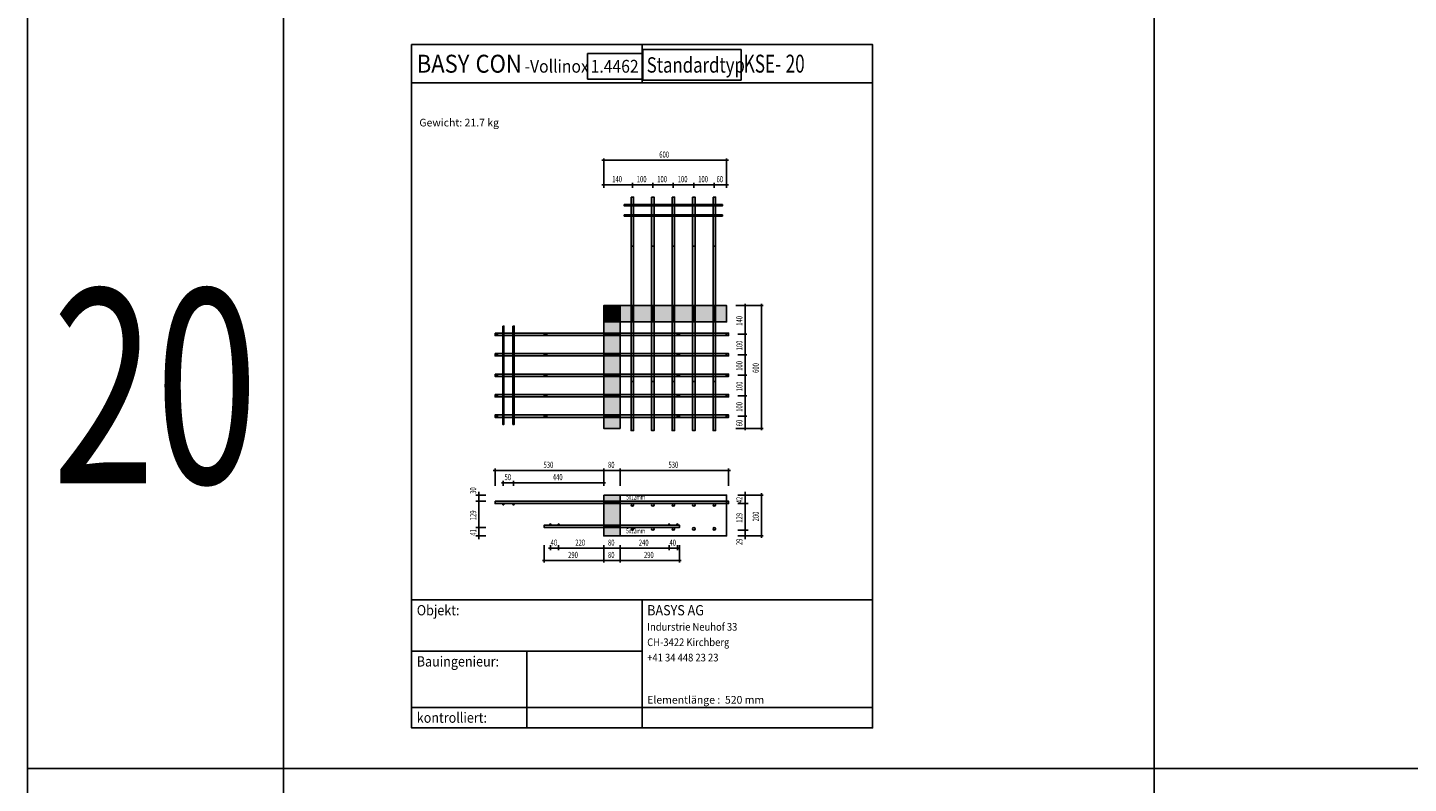
# Model space of a CAD drawing. Extents: x 1.9 to 16.4, y -5.8 to 1.1.
# Drawn here: x 1.9 to 2.4, y -4 to -3.7 of the extents above; entities that cross this region are included whole.
import ezdxf

# ---------------------------------------------------------------- set-up
doc = ezdxf.new("R2010")
doc.units = 0
doc.header["$LTSCALE"] = 0.001
doc.layers.get('0').update_dxf_attribs({"color": 1, "linetype": 'CONTINUOUS'})
doc.layers.add('LAYER_14', color=7, linetype='CONTINUOUS')
doc.layers.add('MST_1_1', color=7, linetype='CONTINUOUS')
doc.styles.add('ARIAL', font='txt')
doc.styles.add('CADWORK6', font='UNIVERS')
pattern_1 = [(45, (0, 0), (0.0007071, -0.0007071), [])]

# ---------------------------------------------------------------- blocks, each defined once
blk = doc.blocks.new('CDWK_D9289')
at = {"color": 7}
for p, q in [((0.00206, 0.004), (-0.00142, 0.004)), ((0.00134, 0.00472), (0.00134, -0.00472)), ((0.00206, -0.004), (-0.00142, -0.004))]:
    blk.add_line(p, q, dxfattribs=at)
at = {"layer": 'LAYER_14', "color": 7, "lineweight": 18, "style": 'CADWORK6', "width": 0.7}
blk.add_text('100', height=0.0024, rotation=90, dxfattribs=at).set_placement((0.00034, -0.00228))
blk = doc.blocks.new('CDWK_D9290')
at = {"color": 7}
for p, q in [((0.00206, 0.004), (-0.00142, 0.004)), ((0.00134, 0.00472), (0.00134, -0.00472)), ((0.00206, -0.004), (-0.00142, -0.004))]:
    blk.add_line(p, q, dxfattribs=at)
at = {"layer": 'LAYER_14', "color": 7, "lineweight": 18, "style": 'CADWORK6', "width": 0.7}
blk.add_text('100', height=0.0024, rotation=90, dxfattribs=at).set_placement((0.00034, -0.00228))
blk = doc.blocks.new('CDWK_D9291')
at = {"color": 7}
for p, q in [((0.00206, 0.004), (-0.00142, 0.004)), ((0.00134, 0.00472), (0.00134, -0.00472)), ((0.00206, -0.004), (-0.00142, -0.004))]:
    blk.add_line(p, q, dxfattribs=at)
at = {"layer": 'LAYER_14', "color": 7, "lineweight": 18, "style": 'CADWORK6', "width": 0.7}
blk.add_text('100', height=0.0024, rotation=90, dxfattribs=at).set_placement((0.00034, -0.00228))
blk = doc.blocks.new('CDWK_D9292')
at = {"color": 7}
for p, q in [((0.00206, 0.004), (-0.00142, 0.004)), ((0.00134, 0.00472), (0.00134, -0.00472)), ((0.00206, -0.004), (-0.00142, -0.004))]:
    blk.add_line(p, q, dxfattribs=at)
at = {"layer": 'LAYER_14', "color": 7, "lineweight": 18, "style": 'CADWORK6', "width": 0.7}
blk.add_text('100', height=0.0024, rotation=90, dxfattribs=at).set_placement((0.00034, -0.00228))
blk = doc.blocks.new('CDWK_D9293')
at = {"color": 7}
for p, q in [((0.00206, 0.0024), (-0.00142, 0.0024)), ((0.00134, 0.00312), (0.00134, -0.00312)), ((0.00206, -0.0024), (-0.00142, -0.0024))]:
    blk.add_line(p, q, dxfattribs=at)
at = {"layer": 'LAYER_14', "color": 7, "lineweight": 18, "style": 'CADWORK6', "width": 0.7}
blk.add_text('60', height=0.0024, rotation=90, dxfattribs=at).set_placement((0.00034, -0.00152))
blk = doc.blocks.new('CDWK_D9294')
at = {"color": 7}
for p, q in [((-0.0009, 0.00004), (0.0031, 0.00004)), ((0.0003, 0.00124), (0.0003, -0.00356)), ((-0.0009, -0.00236), (0.0031, -0.00236))]:
    blk.add_line(p, q, dxfattribs=at)
at = {"layer": 'LAYER_14', "color": 7, "lineweight": 18, "style": 'CADWORK6', "width": 0.7}
blk.add_text('30', height=0.0024, rotation=90, dxfattribs=at).set_placement((-0.0007, 0.00052))
blk = doc.blocks.new('CDWK_D9295')
at = {"color": 7}
for p, q in [((0.0003, 0.00636), (0.0003, -0.00636)), ((-0.0009, 0.00516), (0.0031, 0.00516)), ((-0.0009, -0.00516), (0.0031, -0.00516))]:
    blk.add_line(p, q, dxfattribs=at)
at = {"layer": 'LAYER_14', "color": 7, "lineweight": 18, "style": 'CADWORK6', "width": 0.7}
blk.add_text('129', height=0.0024, rotation=90, dxfattribs=at).set_placement((-0.0007, -0.00228))
blk = doc.blocks.new('CDWK_D9296')
at = {"color": 7}
for p, q in [((-0.0009, 0.00164), (0.0031, 0.00164)), ((0.0003, 0.00284), (0.0003, -0.00284)), ((-0.0009, -0.00164), (0.0031, -0.00164))]:
    blk.add_line(p, q, dxfattribs=at)
at = {"layer": 'LAYER_14', "color": 7, "lineweight": 18, "style": 'CADWORK6', "width": 0.7}
blk.add_text('41', height=0.0024, rotation=90, dxfattribs=at).set_placement((-0.0007, -0.00152))
blk = doc.blocks.new('CDWK_D9297')
at = {"color": 7}
for p, q in [((0.00496, 0.008), (-0.00496, 0.008)), ((0.00424, 0.00872), (0.00424, -0.00872)), ((0.00496, -0.008), (-0.00496, -0.008))]:
    blk.add_line(p, q, dxfattribs=at)
at = {"layer": 'LAYER_14', "color": 7, "lineweight": 18, "style": 'CADWORK6', "width": 0.7}
blk.add_text('200', height=0.0024, rotation=90, dxfattribs=at).set_placement((0.00324, -0.00228))
blk = doc.blocks.new('CDWK_D9298')
at = {"color": 7}
for p, q in [((-0.00272, -0.0011), (0.00272, -0.0011)), ((-0.002, -0.00038), (-0.002, -0.0023)), ((0.002, -0.00038), (0.002, -0.0023))]:
    blk.add_line(p, q, dxfattribs=at)
at = {"layer": 'LAYER_14', "color": 7, "lineweight": 18, "style": 'CADWORK6', "width": 0.7}
blk.add_text('50', height=0.0024, dxfattribs=at).set_placement((-0.00152, -0.0001))
blk = doc.blocks.new('CDWK_D9299')
at = {"color": 7}
for p, q in [((-0.01832, -0.0011), (0.01832, -0.0011)), ((-0.0176, -0.00038), (-0.0176, -0.0023)), ((0.0176, -0.00038), (0.0176, -0.0023))]:
    blk.add_line(p, q, dxfattribs=at)
at = {"layer": 'LAYER_14', "color": 7, "lineweight": 18, "style": 'CADWORK6', "width": 0.7}
blk.add_text('440', height=0.0024, dxfattribs=at).set_placement((-0.00228, -0.0001))
blk = doc.blocks.new('CDWK_D9300')
at = {"color": 7}
for p, q in [((-0.02192, 0.0013), (0.02192, 0.0013)), ((-0.0212, 0.00202), (-0.0212, -0.0047)), ((0.0212, 0.00202), (0.0212, -0.0047))]:
    blk.add_line(p, q, dxfattribs=at)
at = {"layer": 'LAYER_14', "color": 7, "lineweight": 18, "style": 'CADWORK6', "width": 0.7}
blk.add_text('530', height=0.0024, dxfattribs=at).set_placement((-0.00228, 0.0023))
blk = doc.blocks.new('CDWK_D9301')
at = {"color": 7}
for p, q in [((-0.00392, 0.0013), (0.00392, 0.0013)), ((-0.0032, 0.00202), (-0.0032, -0.0047)), ((0.0032, 0.00202), (0.0032, -0.0047))]:
    blk.add_line(p, q, dxfattribs=at)
at = {"layer": 'LAYER_14', "color": 7, "lineweight": 18, "style": 'CADWORK6', "width": 0.7}
blk.add_text('80', height=0.0024, dxfattribs=at).set_placement((-0.00152, 0.0023))
blk = doc.blocks.new('CDWK_D9302')
at = {"color": 7}
for p, q in [((-0.02192, 0.0013), (0.02192, 0.0013)), ((-0.0212, 0.00202), (-0.0212, -0.0047)), ((0.0212, 0.00202), (0.0212, -0.0047))]:
    blk.add_line(p, q, dxfattribs=at)
at = {"layer": 'LAYER_14', "color": 7, "lineweight": 18, "style": 'CADWORK6', "width": 0.7}
blk.add_text('530', height=0.0024, dxfattribs=at).set_placement((-0.00228, 0.0023))
blk = doc.blocks.new('CDWK_D9303')
at = {"color": 7}
for p, q in [((-0.00232, -0.00134), (0.00232, -0.00134)), ((-0.0016, -0.00206), (-0.0016, -0.00014)), ((0.0016, -0.00206), (0.0016, -0.00014))]:
    blk.add_line(p, q, dxfattribs=at)
at = {"layer": 'LAYER_14', "color": 7, "lineweight": 18, "style": 'CADWORK6', "width": 0.7}
blk.add_text('40', height=0.0024, dxfattribs=at).set_placement((-0.00152, -0.00034))
blk = doc.blocks.new('CDWK_D9304')
at = {"color": 7}
for p, q in [((-0.00952, -0.00134), (0.00952, -0.00134)), ((-0.0088, -0.00206), (-0.0088, -0.00014)), ((0.0088, -0.00206), (0.0088, -0.00014))]:
    blk.add_line(p, q, dxfattribs=at)
at = {"layer": 'LAYER_14', "color": 7, "lineweight": 18, "style": 'CADWORK6', "width": 0.7}
blk.add_text('220', height=0.0024, dxfattribs=at).set_placement((-0.00228, -0.00034))
blk = doc.blocks.new('CDWK_D9305')
at = {"color": 7}
for p, q in [((-0.00392, -0.00134), (0.00392, -0.00134)), ((-0.0032, -0.00206), (-0.0032, -0.00014)), ((0.0032, -0.00206), (0.0032, -0.00014))]:
    blk.add_line(p, q, dxfattribs=at)
at = {"layer": 'LAYER_14', "color": 7, "lineweight": 18, "style": 'CADWORK6', "width": 0.7}
blk.add_text('80', height=0.0024, dxfattribs=at).set_placement((-0.00152, -0.00034))
blk = doc.blocks.new('CDWK_D9306')
at = {"color": 7}
for p, q in [((-0.01032, -0.00134), (0.01032, -0.00134)), ((-0.0096, -0.00206), (-0.0096, -0.00014)), ((0.0096, -0.00206), (0.0096, -0.00014))]:
    blk.add_line(p, q, dxfattribs=at)
at = {"layer": 'LAYER_14', "color": 7, "lineweight": 18, "style": 'CADWORK6', "width": 0.7}
blk.add_text('240', height=0.0024, dxfattribs=at).set_placement((-0.00228, -0.00034))
blk = doc.blocks.new('CDWK_D9307')
at = {"color": 7}
for p, q in [((-0.00232, -0.00134), (0.00232, -0.00134)), ((-0.0016, -0.00206), (-0.0016, -0.00014)), ((0.0016, -0.00206), (0.0016, -0.00014))]:
    blk.add_line(p, q, dxfattribs=at)
at = {"layer": 'LAYER_14', "color": 7, "lineweight": 18, "style": 'CADWORK6', "width": 0.7}
blk.add_text('40', height=0.0024, dxfattribs=at).set_placement((-0.00152, -0.00034))
blk = doc.blocks.new('CDWK_D9308')
at = {"color": 7}
for p, q in [((-0.0116, -0.00336), (-0.0116, 0.00336)), ((0.0116, -0.00336), (0.0116, 0.00336)), ((-0.01232, -0.00264), (0.01232, -0.00264))]:
    blk.add_line(p, q, dxfattribs=at)
at = {"layer": 'LAYER_14', "color": 7, "lineweight": 18, "style": 'CADWORK6', "width": 0.7}
blk.add_text('290', height=0.0024, dxfattribs=at).set_placement((-0.00228, -0.00164))
blk = doc.blocks.new('CDWK_D9309')
at = {"color": 7}
for p, q in [((-0.0032, -0.00336), (-0.0032, 0.00336)), ((0.0032, -0.00336), (0.0032, 0.00336)), ((-0.00392, -0.00264), (0.00392, -0.00264))]:
    blk.add_line(p, q, dxfattribs=at)
at = {"layer": 'LAYER_14', "color": 7, "lineweight": 18, "style": 'CADWORK6', "width": 0.7}
blk.add_text('80', height=0.0024, dxfattribs=at).set_placement((-0.00152, -0.00164))
blk = doc.blocks.new('CDWK_D9310')
at = {"color": 7}
for p, q in [((-0.0116, -0.00336), (-0.0116, 0.00336)), ((0.0116, -0.00336), (0.0116, 0.00336)), ((-0.01232, -0.00264), (0.01232, -0.00264))]:
    blk.add_line(p, q, dxfattribs=at)
at = {"layer": 'LAYER_14', "color": 7, "lineweight": 18, "style": 'CADWORK6', "width": 0.7}
blk.add_text('290', height=0.0024, dxfattribs=at).set_placement((-0.00228, -0.00164))
blk = doc.blocks.new('CDWK_D9311')
at = {"color": 7}
for p, q in [((0.00472, -0.0011), (-0.00472, -0.0011)), ((-0.004, -0.00038), (-0.004, -0.0023)), ((0.004, -0.00038), (0.004, -0.0023))]:
    blk.add_line(p, q, dxfattribs=at)
at = {"layer": 'LAYER_14', "color": 7, "lineweight": 18, "style": 'CADWORK6', "width": 0.7}
blk.add_text('100', height=0.0024, dxfattribs=at).set_placement((-0.00228, -0.0001))
blk = doc.blocks.new('CDWK_D9312')
at = {"color": 7}
for p, q in [((0.00472, -0.0011), (-0.00472, -0.0011)), ((-0.004, -0.00038), (-0.004, -0.0023)), ((0.004, -0.00038), (0.004, -0.0023))]:
    blk.add_line(p, q, dxfattribs=at)
at = {"layer": 'LAYER_14', "color": 7, "lineweight": 18, "style": 'CADWORK6', "width": 0.7}
blk.add_text('100', height=0.0024, dxfattribs=at).set_placement((-0.00228, -0.0001))
blk = doc.blocks.new('CDWK_D9313')
at = {"color": 7}
for p, q in [((0.00472, -0.0011), (-0.00472, -0.0011)), ((-0.004, -0.00038), (-0.004, -0.0023)), ((0.004, -0.00038), (0.004, -0.0023))]:
    blk.add_line(p, q, dxfattribs=at)
at = {"layer": 'LAYER_14', "color": 7, "lineweight": 18, "style": 'CADWORK6', "width": 0.7}
blk.add_text('100', height=0.0024, dxfattribs=at).set_placement((-0.00228, -0.0001))
blk = doc.blocks.new('CDWK_D9314')
at = {"color": 7}
for p, q in [((-0.00312, -0.0011), (0.00312, -0.0011)), ((-0.0024, -0.00038), (-0.0024, -0.0023)), ((0.0024, -0.00038), (0.0024, -0.0023))]:
    blk.add_line(p, q, dxfattribs=at)
at = {"layer": 'LAYER_14', "color": 7, "lineweight": 18, "style": 'CADWORK6', "width": 0.7}
blk.add_text('60', height=0.0024, dxfattribs=at).set_placement((-0.00152, -0.0001))
blk = doc.blocks.new('CDWK_D9315')
at = {"color": 7}
for p, q in [((0.00472, -0.0011), (-0.00472, -0.0011)), ((-0.004, -0.00038), (-0.004, -0.0023)), ((0.004, -0.00038), (0.004, -0.0023))]:
    blk.add_line(p, q, dxfattribs=at)
at = {"layer": 'LAYER_14', "color": 7, "lineweight": 18, "style": 'CADWORK6', "width": 0.7}
blk.add_text('100', height=0.0024, dxfattribs=at).set_placement((-0.00228, -0.0001))
blk = doc.blocks.new('CDWK_D9316')
at = {"color": 7}
for p, q in [((-0.00632, -0.0011), (0.00632, -0.0011)), ((-0.0056, -0.00038), (-0.0056, -0.0023)), ((0.0056, -0.00038), (0.0056, -0.0023))]:
    blk.add_line(p, q, dxfattribs=at)
at = {"layer": 'LAYER_14', "color": 7, "lineweight": 18, "style": 'CADWORK6', "width": 0.7}
blk.add_text('140', height=0.0024, dxfattribs=at).set_placement((-0.00228, -0.0001))
blk = doc.blocks.new('CDWK_D9317')
at = {"color": 7}
for p, q in [((-0.02472, 0.0037), (0.02472, 0.0037)), ((-0.024, 0.00442), (-0.024, -0.0071)), ((0.024, 0.00442), (0.024, -0.0071))]:
    blk.add_line(p, q, dxfattribs=at)
at = {"layer": 'LAYER_14', "color": 7, "lineweight": 18, "style": 'CADWORK6', "width": 0.7}
blk.add_text('600', height=0.0024, dxfattribs=at).set_placement((-0.00228, 0.0047))
blk = doc.blocks.new('CDWK_D9318')
at = {"color": 7}
for p, q in [((0.00536, 0.024), (-0.00536, 0.024)), ((0.00464, -0.02472), (0.00464, 0.02472)), ((0.00536, -0.024), (-0.00536, -0.024))]:
    blk.add_line(p, q, dxfattribs=at)
at = {"layer": 'LAYER_14', "color": 7, "lineweight": 18, "style": 'CADWORK6', "width": 0.7}
blk.add_text('600', height=0.0024, rotation=90, dxfattribs=at).set_placement((0.00364, -0.00228))
blk = doc.blocks.new('CDWK_D9319')
at = {"color": 7}
for p, q in [((0.00206, 0.0056), (-0.00142, 0.0056)), ((0.00134, -0.00632), (0.00134, 0.00632)), ((0.00206, -0.0056), (-0.00142, -0.0056))]:
    blk.add_line(p, q, dxfattribs=at)
at = {"layer": 'LAYER_14', "color": 7, "lineweight": 18, "style": 'CADWORK6', "width": 0.7}
blk.add_text('140', height=0.0024, rotation=90, dxfattribs=at).set_placement((0.00034, -0.00228))
blk = doc.blocks.new('CDWK_D9512')
at = {"color": 7}
for p, q in [((0.0023, 0.00168), (-0.0017, 0.00168)), ((0.0011, 0.00288), (0.0011, -0.00288)), ((0.0023, -0.00168), (-0.0017, -0.00168))]:
    blk.add_line(p, q, dxfattribs=at)
at = {"layer": 'LAYER_14', "color": 7, "lineweight": 18, "style": 'CADWORK6', "width": 0.7}
blk.add_text('42', height=0.0024, rotation=90, dxfattribs=at).set_placement((0.0001, -0.00152))
blk = doc.blocks.new('CDWK_D9513')
at = {"color": 7}
for p, q in [((0.0011, 0.00636), (0.0011, -0.00636)), ((0.0023, 0.00516), (-0.0017, 0.00516)), ((0.0023, -0.00516), (-0.0017, -0.00516))]:
    blk.add_line(p, q, dxfattribs=at)
at = {"layer": 'LAYER_14', "color": 7, "lineweight": 18, "style": 'CADWORK6', "width": 0.7}
blk.add_text('129', height=0.0024, rotation=90, dxfattribs=at).set_placement((0.0001, -0.00228))
blk = doc.blocks.new('CDWK_D9514')
at = {"color": 7}
for p, q in [((0.0023, 0.00234), (-0.0017, 0.00234)), ((0.0023, 0.00002), (-0.0017, 0.00002)), ((0.0011, 0.00354), (0.0011, -0.00118))]:
    blk.add_line(p, q, dxfattribs=at)
at = {"layer": 'LAYER_14', "color": 7, "lineweight": 18, "style": 'CADWORK6', "width": 0.7}
blk.add_text('29', height=0.0024, rotation=90, dxfattribs=at).set_placement((0.0001, -0.00354))

msp = doc.modelspace()

# ---------------------------------------------------------------- hatches: boundary and pattern name
at = {"layer": 'LAYER_14'}
for color, points in [(4, [(2.1074, -3.80737), (2.1074, -3.80785), (2.1458, -3.80785), (2.1458, -3.80737)]), (4, [(2.11012, -3.80441), (2.11108, -3.80441), (2.11108, -3.89561), (2.11012, -3.89561)]), (4, [(2.11812, -3.80441), (2.11908, -3.80441), (2.11908, -3.89561), (2.11812, -3.89561)]), (4, [(2.12612, -3.80441), (2.12708, -3.80441), (2.12708, -3.89561), (2.12612, -3.89561)]), (4, [(2.13412, -3.80441), (2.13508, -3.80441), (2.13508, -3.89561), (2.13412, -3.89561)]), (4, [(2.14212, -3.80441), (2.14308, -3.80441), (2.14308, -3.89561), (2.14212, -3.89561)]), (4, [(2.1074, -3.81137), (2.1074, -3.81185), (2.1458, -3.81185), (2.1458, -3.81137)]), (4, [(2.11012, -3.82361), (2.11108, -3.82361), (2.11108, -3.87641), (2.11012, -3.87641)]), (4, [(2.11812, -3.82361), (2.11908, -3.82361), (2.11908, -3.87641), (2.11812, -3.87641)]), (4, [(2.12612, -3.82361), (2.12708, -3.82361), (2.12708, -3.87641), (2.12612, -3.87641)]), (4, [(2.13412, -3.82361), (2.13508, -3.82361), (2.13508, -3.87641), (2.13412, -3.87641)]), (4, [(2.14212, -3.82361), (2.14308, -3.82361), (2.14308, -3.87641), (2.14212, -3.87641)]), (40, [(2.0994, -3.85321), (2.1058, -3.85321), (2.1058, -3.84681), (2.0994, -3.84681)]), (40, [(2.1058, -3.85321), (2.1058, -3.84681), (2.1474, -3.84681), (2.1474, -3.85321)]), (4, [(2.11048, -3.84681), (2.11048, -3.85321), (2.11072, -3.85321), (2.11072, -3.84681)]), (4, [(2.11848, -3.84681), (2.11848, -3.85321), (2.11872, -3.85321), (2.11872, -3.84681)]), (4, [(2.12648, -3.84681), (2.12648, -3.85321), (2.12672, -3.85321), (2.12672, -3.84681)]), (4, [(2.13448, -3.84681), (2.13448, -3.85321), (2.13472, -3.85321), (2.13472, -3.84681)]), (4, [(2.14248, -3.84681), (2.14248, -3.85321), (2.14272, -3.85321), (2.14272, -3.84681)]), (4, [(2.05996, -3.85481), (2.06044, -3.85481), (2.06044, -3.89321), (2.05996, -3.89321)]), (4, [(2.06396, -3.85481), (2.06444, -3.85481), (2.06444, -3.89321), (2.06396, -3.89321)]), (40, [(2.0994, -3.85321), (2.1058, -3.85321), (2.1058, -3.89481), (2.0994, -3.89481)]), (4, [(2.057, -3.85753), (2.057, -3.85849), (2.1482, -3.85849), (2.1482, -3.85753)]), (4, [(2.057, -3.85753), (2.057, -3.85849), (2.1482, -3.85849), (2.1482, -3.85753)]), (4, [(2.0762, -3.85753), (2.0762, -3.85849), (2.129, -3.85849), (2.129, -3.85753)]), (4, [(2.0762, -3.85753), (2.0762, -3.85849), (2.129, -3.85849), (2.129, -3.85753)]), (4, [(2.0994, -3.85789), (2.1058, -3.85789), (2.1058, -3.85813), (2.0994, -3.85813)]), (4, [(2.057, -3.86553), (2.057, -3.86649), (2.1482, -3.86649), (2.1482, -3.86553)]), (4, [(2.0762, -3.86553), (2.0762, -3.86649), (2.129, -3.86649), (2.129, -3.86553)]), (4, [(2.0994, -3.86589), (2.1058, -3.86589), (2.1058, -3.86613), (2.0994, -3.86613)]), (4, [(2.057, -3.87353), (2.057, -3.87449), (2.1482, -3.87449), (2.1482, -3.87353)]), (4, [(2.0762, -3.87353), (2.0762, -3.87449), (2.129, -3.87449), (2.129, -3.87353)]), (4, [(2.0994, -3.87389), (2.1058, -3.87389), (2.1058, -3.87413), (2.0994, -3.87413)]), (4, [(2.057, -3.88153), (2.057, -3.88249), (2.1482, -3.88249), (2.1482, -3.88153)]), (4, [(2.0762, -3.88153), (2.0762, -3.88249), (2.129, -3.88249), (2.129, -3.88153)]), (4, [(2.0994, -3.88189), (2.1058, -3.88189), (2.1058, -3.88213), (2.0994, -3.88213)]), (4, [(2.057, -3.88953), (2.057, -3.89049), (2.1482, -3.89049), (2.1482, -3.88953)]), (4, [(2.0762, -3.88953), (2.0762, -3.89049), (2.129, -3.89049), (2.129, -3.88953)]), (4, [(2.0994, -3.88989), (2.1058, -3.88989), (2.1058, -3.89013), (2.0994, -3.89013)]), (4, [(2.057, -3.92321), (2.1482, -3.92321), (2.1482, -3.92417), (2.057, -3.92417)]), (40, [(2.0994, -3.92081), (2.1058, -3.92081), (2.1058, -3.93681), (2.0994, -3.93681)]), (4, [(2.1058, -3.92369), (2.0994, -3.92369), (2.0994, -3.93305), (2.1058, -3.93305)]), (4, [(2.0762, -3.93257), (2.0762, -3.93353), (2.129, -3.93353), (2.129, -3.93257)])]:
    msp.add_hatch(color=color, dxfattribs=at).paths.add_polyline_path(points)
h = msp.add_hatch(dxfattribs=at)
h.set_pattern_fill('ANSI31', color=4, scale=0.00031496, style=0, pattern_type=2)
h.set_pattern_definition(pattern_1)
h.paths.add_polyline_path([(2.057, -3.85753), (2.05796, -3.85753), (2.05796, -3.85849), (2.057, -3.85849)])
h = msp.add_hatch(dxfattribs=at)
h.set_pattern_fill('ANSI31', color=4, scale=0.00031496, style=0, pattern_type=2)
h.set_pattern_definition(pattern_1)
h.paths.add_polyline_path([(2.0762, -3.85849), (2.07716, -3.85849), (2.07716, -3.85753), (2.0762, -3.85753)])
h = msp.add_hatch(dxfattribs=at)
h.set_pattern_fill('ANSI31', color=4, scale=0.00031496, style=0, pattern_type=2)
h.set_pattern_definition(pattern_1)
h.paths.add_polyline_path([(2.12804, -3.85753), (2.129, -3.85753), (2.129, -3.85849), (2.12804, -3.85849)])
h = msp.add_hatch(dxfattribs=at)
h.set_pattern_fill('ANSI31', color=4, scale=0.00031496, style=0, pattern_type=2)
h.set_pattern_definition(pattern_1)
h.paths.add_polyline_path([(2.14724, -3.85753), (2.1482, -3.85753), (2.1482, -3.85849), (2.14724, -3.85849)])
h = msp.add_hatch(dxfattribs=at)
h.set_pattern_fill('ANSI31', color=4, scale=0.00031496, style=0, pattern_type=2)
h.set_pattern_definition(pattern_1)
h.paths.add_polyline_path([(2.057, -3.86553), (2.05796, -3.86553), (2.05796, -3.86649), (2.057, -3.86649)])
h = msp.add_hatch(dxfattribs=at)
h.set_pattern_fill('ANSI31', color=4, scale=0.00031496, style=0, pattern_type=2)
h.set_pattern_definition(pattern_1)
h.paths.add_polyline_path([(2.0762, -3.86649), (2.07716, -3.86649), (2.07716, -3.86553), (2.0762, -3.86553)])
h = msp.add_hatch(dxfattribs=at)
h.set_pattern_fill('ANSI31', color=4, scale=0.00031496, style=0, pattern_type=2)
h.set_pattern_definition(pattern_1)
h.paths.add_polyline_path([(2.12804, -3.86553), (2.129, -3.86553), (2.129, -3.86649), (2.12804, -3.86649)])
h = msp.add_hatch(dxfattribs=at)
h.set_pattern_fill('ANSI31', color=4, scale=0.00031496, style=0, pattern_type=2)
h.set_pattern_definition(pattern_1)
h.paths.add_polyline_path([(2.14724, -3.86553), (2.1482, -3.86553), (2.1482, -3.86649), (2.14724, -3.86649)])
h = msp.add_hatch(dxfattribs=at)
h.set_pattern_fill('ANSI31', color=4, scale=0.00031496, style=0, pattern_type=2)
h.set_pattern_definition(pattern_1)
h.paths.add_polyline_path([(2.057, -3.87353), (2.05796, -3.87353), (2.05796, -3.87449), (2.057, -3.87449)])
h = msp.add_hatch(dxfattribs=at)
h.set_pattern_fill('ANSI31', color=4, scale=0.00031496, style=0, pattern_type=2)
h.set_pattern_definition(pattern_1)
h.paths.add_polyline_path([(2.0762, -3.87449), (2.07716, -3.87449), (2.07716, -3.87353), (2.0762, -3.87353)])
h = msp.add_hatch(dxfattribs=at)
h.set_pattern_fill('ANSI31', color=4, scale=0.00031496, style=0, pattern_type=2)
h.set_pattern_definition(pattern_1)
h.paths.add_polyline_path([(2.12804, -3.87353), (2.129, -3.87353), (2.129, -3.87449), (2.12804, -3.87449)])
h = msp.add_hatch(dxfattribs=at)
h.set_pattern_fill('ANSI31', color=4, scale=0.00031496, style=0, pattern_type=2)
h.set_pattern_definition(pattern_1)
h.paths.add_polyline_path([(2.14724, -3.87353), (2.1482, -3.87353), (2.1482, -3.87449), (2.14724, -3.87449)])
h = msp.add_hatch(dxfattribs=at)
h.set_pattern_fill('ANSI31', color=4, scale=0.00031496, style=0, pattern_type=2)
h.set_pattern_definition(pattern_1)
h.paths.add_polyline_path([(2.057, -3.88153), (2.05796, -3.88153), (2.05796, -3.88249), (2.057, -3.88249)])
h = msp.add_hatch(dxfattribs=at)
h.set_pattern_fill('ANSI31', color=4, scale=0.00031496, style=0, pattern_type=2)
h.set_pattern_definition(pattern_1)
h.paths.add_polyline_path([(2.0762, -3.88249), (2.07716, -3.88249), (2.07716, -3.88153), (2.0762, -3.88153)])
h = msp.add_hatch(dxfattribs=at)
h.set_pattern_fill('ANSI31', color=4, scale=0.00031496, style=0, pattern_type=2)
h.set_pattern_definition(pattern_1)
h.paths.add_polyline_path([(2.12804, -3.88153), (2.129, -3.88153), (2.129, -3.88249), (2.12804, -3.88249)])
h = msp.add_hatch(dxfattribs=at)
h.set_pattern_fill('ANSI31', color=4, scale=0.00031496, style=0, pattern_type=2)
h.set_pattern_definition(pattern_1)
h.paths.add_polyline_path([(2.14724, -3.88153), (2.1482, -3.88153), (2.1482, -3.88249), (2.14724, -3.88249)])
h = msp.add_hatch(dxfattribs=at)
h.set_pattern_fill('ANSI31', color=4, scale=0.00031496, style=0, pattern_type=2)
h.set_pattern_definition(pattern_1)
h.paths.add_polyline_path([(2.057, -3.88953), (2.05796, -3.88953), (2.05796, -3.89049), (2.057, -3.89049)])
h = msp.add_hatch(dxfattribs=at)
h.set_pattern_fill('ANSI31', color=4, scale=0.00031496, style=0, pattern_type=2)
h.set_pattern_definition(pattern_1)
h.paths.add_polyline_path([(2.0762, -3.89049), (2.07716, -3.89049), (2.07716, -3.88953), (2.0762, -3.88953)])
h = msp.add_hatch(dxfattribs=at)
h.set_pattern_fill('ANSI31', color=4, scale=0.00031496, style=0, pattern_type=2)
h.set_pattern_definition(pattern_1)
h.paths.add_polyline_path([(2.12804, -3.88953), (2.129, -3.88953), (2.129, -3.89049), (2.12804, -3.89049)])
h = msp.add_hatch(dxfattribs=at)
h.set_pattern_fill('ANSI31', color=4, scale=0.00031496, style=0, pattern_type=2)
h.set_pattern_definition(pattern_1)
h.paths.add_polyline_path([(2.14724, -3.88953), (2.1482, -3.88953), (2.1482, -3.89049), (2.14724, -3.89049)])

# ---------------------------------------------------------------- linework, layer by layer
at = {"layer": 'LAYER_14', "color": 4, "linetype": 'CONTINUOUS'}
for p, q in [((2.0244, -3.75981), (2.2044, -3.75981)), ((2.12852, -3.85753, -0.01272), (2.12852, -3.85849, -0.01272)), ((2.12852, -3.86553, -0.01272), (2.12852, -3.86649, -0.01272)), ((2.12852, -3.87353, -0.01272), (2.12852, -3.87449, -0.01272)), ((2.12852, -3.88153, -0.01272), (2.12852, -3.88249, -0.01272)), ((2.12852, -3.88953, -0.01272), (2.12852, -3.89049, -0.01272))]:
    msp.add_line(p, q, dxfattribs=at)
for points in [[(2.0244, -3.74481), (2.2044, -3.74481), (2.2044, -4.01181), (2.0244, -4.01181), (2.0244, -3.74481)], [(2.057, -3.92321), (2.1482, -3.92321), (2.1482, -3.92417), (2.057, -3.92417), (2.057, -3.92321)], [(2.057, -3.92417), (2.05796, -3.92417), (2.05796, -3.92417), (2.057, -3.92417), (2.057, -3.92417)], [(2.0994, -3.92081), (2.1058, -3.92081), (2.1058, -3.93681), (2.0994, -3.93681), (2.0994, -3.92081)], [(2.1058, -3.92369), (2.0994, -3.92369), (2.0994, -3.93305), (2.1058, -3.93305), (2.1058, -3.92369)], [(2.14724, -3.92417), (2.1482, -3.92417), (2.1482, -3.92417), (2.14724, -3.92417), (2.14724, -3.92417)], [(2.0762, -3.93257), (2.0762, -3.93353), (2.129, -3.93353), (2.129, -3.93257), (2.0762, -3.93257)], [(2.0762, -3.93257), (2.0762, -3.93257), (2.07716, -3.93257), (2.07716, -3.93257), (2.0762, -3.93257)], [(2.12804, -3.93257), (2.12804, -3.93257), (2.129, -3.93257), (2.129, -3.93257), (2.12804, -3.93257)]]:
    msp.add_lwpolyline(points, dxfattribs=at)
at = {"layer": 'LAYER_14', "color": 40, "linetype": 'CONTINUOUS'}
for points in [[(2.0994, -3.85321), (2.1058, -3.85321), (2.1058, -3.84681), (2.0994, -3.84681), (2.0994, -3.85321)], [(2.1058, -3.85321), (2.1058, -3.84681), (2.1474, -3.84681), (2.1474, -3.85321), (2.1058, -3.85321)], [(2.0994, -3.85321), (2.1058, -3.85321), (2.1058, -3.89481), (2.0994, -3.89481), (2.0994, -3.85321)], [(2.0994, -3.92081), (2.1058, -3.92081), (2.1058, -3.93681), (2.0994, -3.93681), (2.0994, -3.92081)]]:
    msp.add_lwpolyline(points, dxfattribs=at)
at = {"layer": 'LAYER_14', "color": 7, "linetype": 'CONTINUOUS'}
for points in [[(2.0994, -3.84681), (2.0994, -3.89481), (2.1058, -3.89481), (2.1058, -3.85321), (2.1474, -3.85321), (2.1474, -3.84681), (2.0994, -3.84681)], [(2.0994, -3.92081), (2.1058, -3.92081), (2.1058, -3.93681), (2.0994, -3.93681), (2.0994, -3.92081)], [(2.1058, -3.92081), (2.1474, -3.92081), (2.1474, -3.93681), (2.1058, -3.93681), (2.1058, -3.92081)]]:
    msp.add_lwpolyline(points, dxfattribs=at)
at = {"layer": 'LAYER_14', "color": 4, "linetype": 'CONTINUOUS'}
for points, elevation in [([(2.05748, -3.85753), (2.05748, -3.85849, -1), (2.05748, -3.85753)], -0.0024), ([(2.07668, -3.85753), (2.07668, -3.85849, -1), (2.07668, -3.85753)], -0.01272), ([(2.14772, -3.85753, -1), (2.14772, -3.85849, -1), (2.14772, -3.85753)], -0.0024), ([(2.05748, -3.86553), (2.05748, -3.86649, -1), (2.05748, -3.86553)], -0.0024), ([(2.07668, -3.86553), (2.07668, -3.86649, -1), (2.07668, -3.86553)], -0.01272), ([(2.14772, -3.86553, -1), (2.14772, -3.86649, -1), (2.14772, -3.86553)], -0.0024), ([(2.05748, -3.87353), (2.05748, -3.87449, -1), (2.05748, -3.87353)], -0.0024), ([(2.07668, -3.87353), (2.07668, -3.87449, -1), (2.07668, -3.87353)], -0.01272), ([(2.14772, -3.87353, -1), (2.14772, -3.87449, -1), (2.14772, -3.87353)], -0.0024), ([(2.05748, -3.88153), (2.05748, -3.88249, -1), (2.05748, -3.88153)], -0.0024), ([(2.07668, -3.88153), (2.07668, -3.88249, -1), (2.07668, -3.88153)], -0.01272), ([(2.14772, -3.88153, -1), (2.14772, -3.88249, -1), (2.14772, -3.88153)], -0.0024), ([(2.05748, -3.88953), (2.05748, -3.89049, -1), (2.05748, -3.88953)], -0.0024), ([(2.07668, -3.88953), (2.07668, -3.89049, -1), (2.07668, -3.88953)], -0.01272), ([(2.14772, -3.88953, -1), (2.14772, -3.89049, -1), (2.14772, -3.88953)], -0.0024)]:
    msp.add_lwpolyline(points, format="xyb", dxfattribs=dict(at, elevation=elevation))
for points in [[(2.05996, -3.92441, 1), (2.06044, -3.92441, 1), (2.05996, -3.92441)], [(2.06396, -3.92441, 1), (2.06444, -3.92441, 1), (2.06396, -3.92441)], [(2.11012, -3.92465, -1), (2.11108, -3.92465, -1), (2.11012, -3.92465)], [(2.11812, -3.92465, -1), (2.11908, -3.92465, -1), (2.11812, -3.92465)], [(2.12612, -3.92465, -1), (2.12708, -3.92465, -1), (2.12612, -3.92465)], [(2.13412, -3.92465, -1), (2.13508, -3.92465, -1), (2.13412, -3.92465)], [(2.14212, -3.92465, -1), (2.14308, -3.92465, -1), (2.14212, -3.92465)], [(2.07836, -3.93233, 1), (2.07884, -3.93233, 1), (2.07836, -3.93233)], [(2.08156, -3.93233, 1), (2.08204, -3.93233, 1), (2.08156, -3.93233)], [(2.11012, -3.93401, -1), (2.11108, -3.93401, -1), (2.11012, -3.93401)], [(2.11812, -3.93401, -1), (2.11908, -3.93401, -1), (2.11812, -3.93401)], [(2.12476, -3.93233, 1), (2.12524, -3.93233, 1), (2.12476, -3.93233)], [(2.12612, -3.93401, -1), (2.12708, -3.93401, -1), (2.12612, -3.93401)], [(2.12796, -3.93233, 1), (2.12844, -3.93233, 1), (2.12796, -3.93233)], [(2.13412, -3.93401, -1), (2.13508, -3.93401, -1), (2.13412, -3.93401)], [(2.14212, -3.93401, -1), (2.14308, -3.93401, -1), (2.14212, -3.93401)]]:
    msp.add_lwpolyline(points, format="xyb", dxfattribs=at)
for points in [[(2.1074, -3.80737, -0.00456), (2.1074, -3.80785, -0.00456), (2.1458, -3.80785, -0.00456), (2.1458, -3.80737, -0.00456)], [(2.11012, -3.80441, -0.00384), (2.11108, -3.80441, -0.00384), (2.11108, -3.89561, -0.00384), (2.11012, -3.89561, -0.00384)], [(2.11812, -3.80441, -0.00384), (2.11908, -3.80441, -0.00384), (2.11908, -3.89561, -0.00384), (2.11812, -3.89561, -0.00384)], [(2.12612, -3.80441, -0.00384), (2.12708, -3.80441, -0.00384), (2.12708, -3.89561, -0.00384), (2.12612, -3.89561, -0.00384)], [(2.13412, -3.80441, -0.00384), (2.13508, -3.80441, -0.00384), (2.13508, -3.89561, -0.00384), (2.13412, -3.89561, -0.00384)], [(2.14212, -3.80441, -0.00384), (2.14308, -3.80441, -0.00384), (2.14308, -3.89561, -0.00384), (2.14212, -3.89561, -0.00384)], [(2.1074, -3.81137, -0.00456), (2.1074, -3.81185, -0.00456), (2.1458, -3.81185, -0.00456), (2.1458, -3.81137, -0.00456)], [(2.11012, -3.82361, -0.0132), (2.11108, -3.82361, -0.0132), (2.11108, -3.87641, -0.0132), (2.11012, -3.87641, -0.0132)], [(2.11812, -3.82361, -0.0132), (2.11908, -3.82361, -0.0132), (2.11908, -3.87641, -0.0132), (2.11812, -3.87641, -0.0132)], [(2.12612, -3.82361, -0.0132), (2.12708, -3.82361, -0.0132), (2.12708, -3.87641, -0.0132), (2.12612, -3.87641, -0.0132)], [(2.13412, -3.82361, -0.0132), (2.13508, -3.82361, -0.0132), (2.13508, -3.87641, -0.0132), (2.13412, -3.87641, -0.0132)], [(2.14212, -3.82361, -0.0132), (2.14308, -3.82361, -0.0132), (2.14308, -3.87641, -0.0132), (2.14212, -3.87641, -0.0132)], [(2.11048, -3.84681, -0.00384), (2.11048, -3.85321, -0.00384), (2.11072, -3.85321, -0.00384), (2.11072, -3.84681, -0.00384)], [(2.11848, -3.84681, -0.00384), (2.11848, -3.85321, -0.00384), (2.11872, -3.85321, -0.00384), (2.11872, -3.84681, -0.00384)], [(2.12648, -3.84681, -0.00384), (2.12648, -3.85321, -0.00384), (2.12672, -3.85321, -0.00384), (2.12672, -3.84681, -0.00384)], [(2.13448, -3.84681, -0.00384), (2.13448, -3.85321, -0.00384), (2.13472, -3.85321, -0.00384), (2.13472, -3.84681, -0.00384)], [(2.14248, -3.84681, -0.00384), (2.14248, -3.85321, -0.00384), (2.14272, -3.85321, -0.00384), (2.14272, -3.84681, -0.00384)], [(2.05996, -3.85481, -0.0036), (2.06044, -3.85481, -0.0036), (2.06044, -3.89321, -0.0036), (2.05996, -3.89321, -0.0036)], [(2.06396, -3.85481, -0.0036), (2.06444, -3.85481, -0.0036), (2.06444, -3.89321, -0.0036), (2.06396, -3.89321, -0.0036)], [(2.057, -3.85753, -0.00288), (2.057, -3.85849, -0.00288), (2.1482, -3.85849, -0.00288), (2.1482, -3.85753, -0.00288)], [(2.057, -3.85753, -0.00288), (2.057, -3.85849, -0.00288), (2.1482, -3.85849, -0.00288), (2.1482, -3.85753, -0.00288)], [(2.057, -3.85753, -0.00288), (2.05796, -3.85753, -0.00288), (2.05796, -3.85849, -0.00288), (2.057, -3.85849, -0.00288)], [(2.0762, -3.85753, -0.01224), (2.0762, -3.85849, -0.01224), (2.129, -3.85849, -0.01224), (2.129, -3.85753, -0.01224)], [(2.0762, -3.85753, -0.01224), (2.0762, -3.85849, -0.01224), (2.129, -3.85849, -0.01224), (2.129, -3.85753, -0.01224)], [(2.0762, -3.85849, -0.01224), (2.07716, -3.85849, -0.01224), (2.07716, -3.85753, -0.01224), (2.0762, -3.85753, -0.01224)], [(2.0994, -3.85789, -0.00288), (2.1058, -3.85789, -0.00288), (2.1058, -3.85813, -0.00288), (2.0994, -3.85813, -0.00288)], [(2.12804, -3.85753, -0.01224), (2.129, -3.85753, -0.01224), (2.129, -3.85849, -0.01224), (2.12804, -3.85849, -0.01224)], [(2.14724, -3.85753, -0.00288), (2.1482, -3.85753, -0.00288), (2.1482, -3.85849, -0.00288), (2.14724, -3.85849, -0.00288)], [(2.057, -3.86553, -0.00288), (2.057, -3.86649, -0.00288), (2.1482, -3.86649, -0.00288), (2.1482, -3.86553, -0.00288)], [(2.057, -3.86553, -0.00288), (2.05796, -3.86553, -0.00288), (2.05796, -3.86649, -0.00288), (2.057, -3.86649, -0.00288)], [(2.0762, -3.86553, -0.01224), (2.0762, -3.86649, -0.01224), (2.129, -3.86649, -0.01224), (2.129, -3.86553, -0.01224)], [(2.0762, -3.86649, -0.01224), (2.07716, -3.86649, -0.01224), (2.07716, -3.86553, -0.01224), (2.0762, -3.86553, -0.01224)], [(2.0994, -3.86589, -0.00288), (2.1058, -3.86589, -0.00288), (2.1058, -3.86613, -0.00288), (2.0994, -3.86613, -0.00288)], [(2.12804, -3.86553, -0.01224), (2.129, -3.86553, -0.01224), (2.129, -3.86649, -0.01224), (2.12804, -3.86649, -0.01224)], [(2.14724, -3.86553, -0.00288), (2.1482, -3.86553, -0.00288), (2.1482, -3.86649, -0.00288), (2.14724, -3.86649, -0.00288)], [(2.057, -3.87353, -0.00288), (2.057, -3.87449, -0.00288), (2.1482, -3.87449, -0.00288), (2.1482, -3.87353, -0.00288)], [(2.057, -3.87353, -0.00288), (2.05796, -3.87353, -0.00288), (2.05796, -3.87449, -0.00288), (2.057, -3.87449, -0.00288)], [(2.0762, -3.87353, -0.01224), (2.0762, -3.87449, -0.01224), (2.129, -3.87449, -0.01224), (2.129, -3.87353, -0.01224)], [(2.0762, -3.87449, -0.01224), (2.07716, -3.87449, -0.01224), (2.07716, -3.87353, -0.01224), (2.0762, -3.87353, -0.01224)], [(2.0994, -3.87389, -0.00288), (2.1058, -3.87389, -0.00288), (2.1058, -3.87413, -0.00288), (2.0994, -3.87413, -0.00288)], [(2.12804, -3.87353, -0.01224), (2.129, -3.87353, -0.01224), (2.129, -3.87449, -0.01224), (2.12804, -3.87449, -0.01224)], [(2.14724, -3.87353, -0.00288), (2.1482, -3.87353, -0.00288), (2.1482, -3.87449, -0.00288), (2.14724, -3.87449, -0.00288)], [(2.057, -3.88153, -0.00288), (2.057, -3.88249, -0.00288), (2.1482, -3.88249, -0.00288), (2.1482, -3.88153, -0.00288)], [(2.057, -3.88153, -0.00288), (2.05796, -3.88153, -0.00288), (2.05796, -3.88249, -0.00288), (2.057, -3.88249, -0.00288)], [(2.0762, -3.88153, -0.01224), (2.0762, -3.88249, -0.01224), (2.129, -3.88249, -0.01224), (2.129, -3.88153, -0.01224)], [(2.0762, -3.88249, -0.01224), (2.07716, -3.88249, -0.01224), (2.07716, -3.88153, -0.01224), (2.0762, -3.88153, -0.01224)], [(2.0994, -3.88189, -0.00288), (2.1058, -3.88189, -0.00288), (2.1058, -3.88213, -0.00288), (2.0994, -3.88213, -0.00288)], [(2.12804, -3.88153, -0.01224), (2.129, -3.88153, -0.01224), (2.129, -3.88249, -0.01224), (2.12804, -3.88249, -0.01224)], [(2.14724, -3.88153, -0.00288), (2.1482, -3.88153, -0.00288), (2.1482, -3.88249, -0.00288), (2.14724, -3.88249, -0.00288)], [(2.057, -3.88953, -0.00288), (2.057, -3.89049, -0.00288), (2.1482, -3.89049, -0.00288), (2.1482, -3.88953, -0.00288)], [(2.057, -3.88953, -0.00288), (2.05796, -3.88953, -0.00288), (2.05796, -3.89049, -0.00288), (2.057, -3.89049, -0.00288)], [(2.0762, -3.88953, -0.01224), (2.0762, -3.89049, -0.01224), (2.129, -3.89049, -0.01224), (2.129, -3.88953, -0.01224)], [(2.0762, -3.89049, -0.01224), (2.07716, -3.89049, -0.01224), (2.07716, -3.88953, -0.01224), (2.0762, -3.88953, -0.01224)], [(2.0994, -3.88989, -0.00288), (2.1058, -3.88989, -0.00288), (2.1058, -3.89013, -0.00288), (2.0994, -3.89013, -0.00288)], [(2.12804, -3.88953, -0.01224), (2.129, -3.88953, -0.01224), (2.129, -3.89049, -0.01224), (2.12804, -3.89049, -0.01224)], [(2.14724, -3.88953, -0.00288), (2.1482, -3.88953, -0.00288), (2.1482, -3.89049, -0.00288), (2.14724, -3.89049, -0.00288)]]:
    msp.add_3dface(points, dxfattribs=at)
at = {"layer": 'MST_1_1', "color": 2, "linetype": 'CONTINUOUS'}
for p, q in [((2.3144, -2.99742), (2.3144, -5.81982)), ((1.8744, -4.02766), (3.4544, -4.02766))]:
    msp.add_line(p, q, dxfattribs=at)
at = {"layer": 'MST_1_1', "color": 7, "linetype": 'CONTINUOUS'}
for p, q in [((2.15314, -3.74679), (2.1147, -3.74679)), ((2.1147, -3.74679), (2.1147, -3.75879)), ((2.15314, -3.75879), (2.15314, -3.74679)), ((2.2044, -4.00181), (2.2044, -3.74481)), ((2.11439, -3.74831), (2.09306, -3.74831)), ((2.09306, -3.74831), (2.09306, -3.75831)), ((2.11439, -3.75831), (2.11439, -3.74831)), ((2.09306, -3.75831), (2.11439, -3.75831)), ((2.1147, -3.75879), (2.15314, -3.75879)), ((2.0244, -3.75981), (2.0244, -3.96181)), ((2.2044, -3.96181), (2.2044, -3.75981)), ((2.2044, -3.75981), (2.2044, -3.96181)), ((2.1144, -3.96181), (2.1144, -4.00181)), ((2.2044, -3.96181), (2.1144, -3.96181)), ((2.2044, -4.00181), (2.2044, -3.96181)), ((2.0244, -3.98181), (2.0244, -4.00181)), ((2.0694, -3.98181), (2.0244, -3.98181)), ((2.0694, -4.00181), (2.0694, -3.98181)), ((2.0694, -3.98181), (2.0694, -4.00181)), ((2.1144, -3.98181), (2.0694, -3.98181)), ((2.1144, -4.00181), (2.1144, -3.98181)), ((2.2044, -4.00381), (2.0244, -4.00381)), ((2.0694, -4.00181), (2.0694, -4.00381)), ((2.0694, -4.00381), (2.0694, -4.01181)), ((2.1144, -4.00181), (2.1144, -4.00381)), ((2.1144, -4.00381), (2.1144, -4.01181))]:
    msp.add_line(p, q, dxfattribs=at)
at = {"layer": 'MST_1_1', "color": 2, "linetype": 'CONTINUOUS'}
for points in [[(1.9744, -2.69742), (3.4544, -2.69742), (3.4544, -5.81982), (1.9744, -5.81982), (1.9744, -2.69742)], [(1.9744, -2.99742), (3.4544, -2.99742), (3.4544, -3.09742), (1.9744, -3.09742), (1.8744, -3.09742), (1.8744, -5.81982), (1.9744, -5.81982)]]:
    msp.add_lwpolyline(points, dxfattribs=at)
at = {"layer": 'MST_1_1', "color": 7, "linetype": 'CONTINUOUS'}
for points in [[(2.0244, -3.75981), (2.1144, -3.75981), (2.1144, -3.74481), (2.0244, -3.74481), (2.0244, -3.75981)], [(2.1144, -3.75981), (2.2044, -3.75981), (2.2044, -3.74481), (2.1144, -3.74481), (2.1144, -3.75981)], [(2.0244, -3.98181), (2.1144, -3.98181), (2.1144, -3.96181), (2.0244, -3.96181), (2.0244, -3.98181)], [(2.2044, -4.00181), (2.2044, -4.01181), (2.0244, -4.01181), (2.0244, -4.00181)]]:
    msp.add_lwpolyline(points, dxfattribs=at)

# ---------------------------------------------------------------- block references
at = {"layer": 'LAYER_14', "color": 0, "linetype": 'CONTINUOUS'}
for name, p in [('CDWK_D9317', (2.1234, -3.79371)), ('CDWK_D9316', (2.105, -3.79851)), ('CDWK_D9315', (2.1146, -3.79851)), ('CDWK_D9313', (2.1226, -3.79851)), ('CDWK_D9312', (2.1306, -3.79851)), ('CDWK_D9311', (2.1386, -3.79851)), ('CDWK_D9314', (2.145, -3.79851)), ('CDWK_D9318', (2.15636, -3.87081)), ('CDWK_D9319', (2.15326, -3.85241)), ('CDWK_D9289', (2.15326, -3.86201)), ('CDWK_D9290', (2.15326, -3.87001)), ('CDWK_D9291', (2.15326, -3.87801)), ('CDWK_D9292', (2.15326, -3.88601)), ('CDWK_D9293', (2.15326, -3.89241)), ('CDWK_D9300', (2.0782, -3.91251)), ('CDWK_D9301', (2.1026, -3.91251)), ('CDWK_D9302', (2.127, -3.91251)), ('CDWK_D9298', (2.0622, -3.91491)), ('CDWK_D9299', (2.0818, -3.91491)), ('CDWK_D9294', (2.0503, -3.92085)), ('CDWK_D9512', (2.1535, -3.92249)), ('CDWK_D9297', (2.15676, -3.92881)), ('CDWK_D9295', (2.0503, -3.92837)), ('CDWK_D9513', (2.1535, -3.92933)), ('CDWK_D9296', (2.0503, -3.93517)), ('CDWK_D9514', (2.1535, -3.93683)), ('CDWK_D9308', (2.0878, -3.94377)), ('CDWK_D9303', (2.0802, -3.94027)), ('CDWK_D9304', (2.0906, -3.94027)), ('CDWK_D9305', (2.1026, -3.94027)), ('CDWK_D9309', (2.1026, -3.94377)), ('CDWK_D9306', (2.1154, -3.94027)), ('CDWK_D9310', (2.1174, -3.94377)), ('CDWK_D9307', (2.1266, -3.94027))]:
    msp.add_blockref(name, p, dxfattribs=at)

# ---------------------------------------------------------------- texts
at = {"layer": 'LAYER_14', "color": 7, "lineweight": 18, "style": 'CADWORK6'}
for s, p in [('Gewicht: 21.7 kg', (2.0274, -3.77681)), ('Elementlänge :  520 mm', (2.1164, -4.00231))]:
    msp.add_text(s, height=0.003, dxfattribs=at).set_placement(p)
at = {"layer": 'LAYER_14', "color": 7, "lineweight": 18, "style": 'CADWORK6', "width": 0.7}
for p in [(2.1082, -3.92257), (2.1082, -3.93577)]:
    msp.add_text('5x12mm', height=0.00192, dxfattribs=at).set_placement(p)
at = {"layer": 'MST_1_1', "color": 7, "lineweight": 18, "style": 'ARIAL'}
for s, height, width, p in [('BASY', 0.007, 0.9, (2.0264, -3.75581)), ('-Vollinox', 0.005, 0.9, (2.06851, -3.75581)), ('1.4462', 0.005, 0.9, (2.09431, -3.75581)), ('Standardtyp', 0.006, 0.8, (2.1162, -3.75579)), ('KSE-', 0.007, 0.7, (2.15411, -3.75579)), ('20', 0.007, 0.7, (2.17048, -3.75579)), ('Objekt:', 0.004, 0.9, (2.0264, -3.96781)), ('BASYS AG', 0.004, 0.9, (2.1164, -3.96781)), ('Indurstrie Neuhof 33', 0.003, 0.9, (2.1164, -3.97381)), ('CH-3422 Kirchberg', 0.003, 0.9, (2.1164, -3.97981)), ('Bauingenieur:', 0.004, 0.9, (2.0264, -3.98781)), ('+41 34 448 23 23', 0.003, 0.9, (2.1164, -3.98581)), ('kontrolliert:', 0.004, 0.9, (2.0264, -4.00977))]:
    msp.add_text(s, height=height, dxfattribs=dict(at, width=width)).set_placement(p)
at = {"layer": 'MST_1_1', "color": 9, "lineweight": 18, "style": 'ARIAL', "width": 0.9}
msp.add_text('CON', height=0.007, dxfattribs=at).set_placement((2.04935, -3.75581))
at = {"layer": 'MST_1_1', "color": 106, "lineweight": 18, "style": 'ARIAL', "width": 0.7}
msp.add_text('20', height=0.07581, dxfattribs=at).set_placement((1.88405, -3.91621))

doc.saveas('drawing.dxf')
